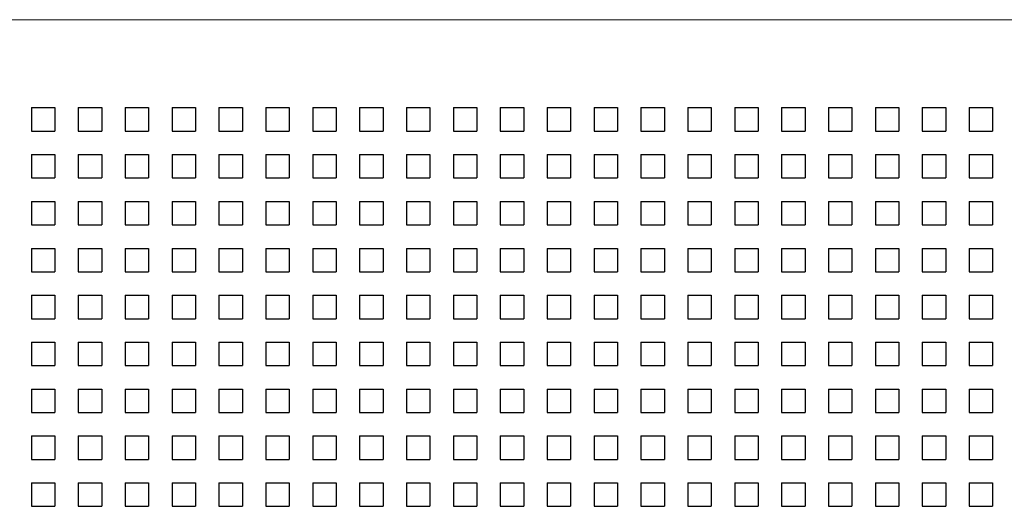
# Model space of a CAD drawing. Units: millimetres. Extents: x -186 to 2282, y 769 to 2503.
# Drawn here: x 576 to 660, y 1880 to 1921 of the extents above; entities that cross this region are included whole.
import ezdxf

# ---------------------------------------------------------------- set-up
doc = ezdxf.new("R2010")
doc.units = ezdxf.units.MM
doc.layers.add('SPEAKER', color=250, linetype='Continuous')

msp = doc.modelspace()

# ---------------------------------------------------------------- linework, layer by layer
at = {"layer": 'SPEAKER', "color": 7, "linetype": 'Continuous', "lineweight": 15}
msp.add_line((744.072, 1921.489), (441.572, 1921.489), dxfattribs=at)
at = {"layer": 'SPEAKER'}
for p, q in [((577.07, 1913.989), (579.07, 1913.989)), ((577.07, 1913.989), (577.07, 1911.989)), ((579.07, 1913.989), (579.07, 1911.989)), ((581.07, 1913.989), (583.07, 1913.989)), ((581.07, 1913.989), (581.07, 1911.989)), ((583.07, 1913.989), (583.07, 1911.989)), ((585.07, 1913.989), (587.07, 1913.989)), ((585.07, 1913.989), (585.07, 1911.989)), ((587.07, 1913.989), (587.07, 1911.989)), ((589.07, 1913.989), (591.07, 1913.989)), ((589.07, 1913.989), (589.07, 1911.989)), ((591.07, 1913.989), (591.07, 1911.989)), ((593.07, 1913.989), (595.07, 1913.989)), ((593.07, 1913.989), (593.07, 1911.989)), ((595.07, 1913.989), (595.07, 1911.989)), ((597.07, 1913.989), (599.07, 1913.989)), ((597.07, 1913.989), (597.07, 1911.989)), ((599.07, 1913.989), (599.07, 1911.989)), ((601.07, 1913.989), (603.07, 1913.989)), ((601.07, 1913.989), (601.07, 1911.989)), ((603.07, 1913.989), (603.07, 1911.989)), ((605.07, 1913.989), (607.07, 1913.989)), ((605.07, 1913.989), (605.07, 1911.989)), ((607.07, 1913.989), (607.07, 1911.989)), ((609.07, 1913.989), (611.07, 1913.989)), ((609.07, 1913.989), (609.07, 1911.989)), ((611.07, 1913.989), (611.07, 1911.989)), ((613.07, 1913.989), (615.07, 1913.989)), ((613.07, 1913.989), (613.07, 1911.989)), ((615.07, 1913.989), (615.07, 1911.989)), ((617.07, 1913.989), (619.07, 1913.989)), ((617.07, 1913.989), (617.07, 1911.989)), ((619.07, 1913.989), (619.07, 1911.989)), ((621.07, 1913.989), (623.07, 1913.989)), ((621.07, 1913.989), (621.07, 1911.989)), ((623.07, 1913.989), (623.07, 1911.989)), ((625.07, 1913.989), (627.07, 1913.989)), ((625.07, 1913.989), (625.07, 1911.989)), ((627.07, 1913.989), (627.07, 1911.989)), ((629.07, 1913.989), (631.07, 1913.989)), ((629.07, 1913.989), (629.07, 1911.989)), ((631.07, 1913.989), (631.07, 1911.989)), ((633.07, 1913.989), (635.07, 1913.989)), ((633.07, 1913.989), (633.07, 1911.989)), ((635.07, 1913.989), (635.07, 1911.989)), ((637.07, 1913.989), (639.07, 1913.989)), ((637.07, 1913.989), (637.07, 1911.989)), ((639.07, 1913.989), (639.07, 1911.989)), ((641.07, 1913.989), (643.07, 1913.989)), ((641.07, 1913.989), (641.07, 1911.989)), ((643.07, 1913.989), (643.07, 1911.989)), ((645.07, 1913.989), (647.07, 1913.989)), ((645.07, 1913.989), (645.07, 1911.989)), ((647.07, 1913.989), (647.07, 1911.989)), ((649.07, 1913.989), (651.07, 1913.989)), ((649.07, 1913.989), (649.07, 1911.989)), ((651.07, 1913.989), (651.07, 1911.989)), ((653.07, 1913.989), (655.07, 1913.989)), ((653.07, 1913.989), (653.07, 1911.989)), ((655.07, 1913.989), (655.07, 1911.989)), ((657.07, 1913.989), (659.07, 1913.989)), ((657.07, 1913.989), (657.07, 1911.989)), ((659.07, 1913.989), (659.07, 1911.989)), ((577.07, 1911.989), (579.07, 1911.989)), ((581.07, 1911.989), (583.07, 1911.989)), ((585.07, 1911.989), (587.07, 1911.989)), ((589.07, 1911.989), (591.07, 1911.989)), ((593.07, 1911.989), (595.07, 1911.989)), ((597.07, 1911.989), (599.07, 1911.989)), ((601.07, 1911.989), (603.07, 1911.989)), ((605.07, 1911.989), (607.07, 1911.989)), ((609.07, 1911.989), (611.07, 1911.989)), ((613.07, 1911.989), (615.07, 1911.989)), ((617.07, 1911.989), (619.07, 1911.989)), ((621.07, 1911.989), (623.07, 1911.989)), ((625.07, 1911.989), (627.07, 1911.989)), ((629.07, 1911.989), (631.07, 1911.989)), ((633.07, 1911.989), (635.07, 1911.989)), ((637.07, 1911.989), (639.07, 1911.989)), ((641.07, 1911.989), (643.07, 1911.989)), ((645.07, 1911.989), (647.07, 1911.989)), ((649.07, 1911.989), (651.07, 1911.989)), ((653.07, 1911.989), (655.07, 1911.989)), ((657.07, 1911.989), (659.07, 1911.989)), ((577.07, 1909.989), (579.07, 1909.989)), ((577.07, 1909.989), (577.07, 1907.989)), ((579.07, 1909.989), (579.07, 1907.989)), ((581.07, 1909.989), (583.07, 1909.989)), ((581.07, 1909.989), (581.07, 1907.989)), ((583.07, 1909.989), (583.07, 1907.989)), ((585.07, 1909.989), (587.07, 1909.989)), ((585.07, 1909.989), (585.07, 1907.989)), ((587.07, 1909.989), (587.07, 1907.989)), ((589.07, 1909.989), (591.07, 1909.989)), ((589.07, 1909.989), (589.07, 1907.989)), ((591.07, 1909.989), (591.07, 1907.989)), ((593.07, 1909.989), (595.07, 1909.989)), ((593.07, 1909.989), (593.07, 1907.989)), ((595.07, 1909.989), (595.07, 1907.989)), ((597.07, 1909.989), (599.07, 1909.989)), ((597.07, 1909.989), (597.07, 1907.989)), ((599.07, 1909.989), (599.07, 1907.989)), ((601.07, 1909.989), (603.07, 1909.989)), ((601.07, 1909.989), (601.07, 1907.989)), ((603.07, 1909.989), (603.07, 1907.989)), ((605.07, 1909.989), (607.07, 1909.989)), ((605.07, 1909.989), (605.07, 1907.989)), ((607.07, 1909.989), (607.07, 1907.989)), ((609.07, 1909.989), (611.07, 1909.989)), ((609.07, 1909.989), (609.07, 1907.989)), ((611.07, 1909.989), (611.07, 1907.989)), ((613.07, 1909.989), (615.07, 1909.989)), ((613.07, 1909.989), (613.07, 1907.989)), ((615.07, 1909.989), (615.07, 1907.989)), ((617.07, 1909.989), (619.07, 1909.989)), ((617.07, 1909.989), (617.07, 1907.989)), ((619.07, 1909.989), (619.07, 1907.989)), ((621.07, 1909.989), (623.07, 1909.989)), ((621.07, 1909.989), (621.07, 1907.989)), ((623.07, 1909.989), (623.07, 1907.989)), ((625.07, 1909.989), (627.07, 1909.989)), ((625.07, 1909.989), (625.07, 1907.989)), ((627.07, 1909.989), (627.07, 1907.989)), ((629.07, 1909.989), (631.07, 1909.989)), ((629.07, 1909.989), (629.07, 1907.989)), ((631.07, 1909.989), (631.07, 1907.989)), ((633.07, 1909.989), (635.07, 1909.989)), ((633.07, 1909.989), (633.07, 1907.989)), ((635.07, 1909.989), (635.07, 1907.989)), ((637.07, 1909.989), (639.07, 1909.989)), ((637.07, 1909.989), (637.07, 1907.989)), ((639.07, 1909.989), (639.07, 1907.989)), ((641.07, 1909.989), (643.07, 1909.989)), ((641.07, 1909.989), (641.07, 1907.989)), ((643.07, 1909.989), (643.07, 1907.989)), ((645.07, 1909.989), (647.07, 1909.989)), ((645.07, 1909.989), (645.07, 1907.989)), ((647.07, 1909.989), (647.07, 1907.989)), ((649.07, 1909.989), (651.07, 1909.989)), ((649.07, 1909.989), (649.07, 1907.989)), ((651.07, 1909.989), (651.07, 1907.989)), ((653.07, 1909.989), (655.07, 1909.989)), ((653.07, 1909.989), (653.07, 1907.989)), ((655.07, 1909.989), (655.07, 1907.989)), ((657.07, 1909.989), (659.07, 1909.989)), ((657.07, 1909.989), (657.07, 1907.989)), ((659.07, 1909.989), (659.07, 1907.989)), ((577.07, 1907.989), (579.07, 1907.989)), ((581.07, 1907.989), (583.07, 1907.989)), ((585.07, 1907.989), (587.07, 1907.989)), ((589.07, 1907.989), (591.07, 1907.989)), ((593.07, 1907.989), (595.07, 1907.989)), ((597.07, 1907.989), (599.07, 1907.989)), ((601.07, 1907.989), (603.07, 1907.989)), ((605.07, 1907.989), (607.07, 1907.989)), ((609.07, 1907.989), (611.07, 1907.989)), ((613.07, 1907.989), (615.07, 1907.989)), ((617.07, 1907.989), (619.07, 1907.989)), ((621.07, 1907.989), (623.07, 1907.989)), ((625.07, 1907.989), (627.07, 1907.989)), ((629.07, 1907.989), (631.07, 1907.989)), ((633.07, 1907.989), (635.07, 1907.989)), ((637.07, 1907.989), (639.07, 1907.989)), ((641.07, 1907.989), (643.07, 1907.989)), ((645.07, 1907.989), (647.07, 1907.989)), ((649.07, 1907.989), (651.07, 1907.989)), ((653.07, 1907.989), (655.07, 1907.989)), ((657.07, 1907.989), (659.07, 1907.989)), ((577.07, 1905.989), (579.07, 1905.989)), ((577.07, 1905.989), (577.07, 1903.989)), ((579.07, 1905.989), (579.07, 1903.989)), ((581.07, 1905.989), (583.07, 1905.989)), ((581.07, 1905.989), (581.07, 1903.989)), ((583.07, 1905.989), (583.07, 1903.989)), ((585.07, 1905.989), (587.07, 1905.989)), ((585.07, 1905.989), (585.07, 1903.989)), ((587.07, 1905.989), (587.07, 1903.989)), ((589.07, 1905.989), (591.07, 1905.989)), ((589.07, 1905.989), (589.07, 1903.989)), ((591.07, 1905.989), (591.07, 1903.989)), ((593.07, 1905.989), (595.07, 1905.989)), ((593.07, 1905.989), (593.07, 1903.989)), ((595.07, 1905.989), (595.07, 1903.989)), ((597.07, 1905.989), (599.07, 1905.989)), ((597.07, 1905.989), (597.07, 1903.989)), ((599.07, 1905.989), (599.07, 1903.989)), ((601.07, 1905.989), (603.07, 1905.989)), ((601.07, 1905.989), (601.07, 1903.989)), ((603.07, 1905.989), (603.07, 1903.989)), ((605.07, 1905.989), (607.07, 1905.989)), ((605.07, 1905.989), (605.07, 1903.989)), ((607.07, 1905.989), (607.07, 1903.989)), ((609.07, 1905.989), (611.07, 1905.989)), ((609.07, 1905.989), (609.07, 1903.989)), ((611.07, 1905.989), (611.07, 1903.989)), ((613.07, 1905.989), (615.07, 1905.989)), ((613.07, 1905.989), (613.07, 1903.989)), ((615.07, 1905.989), (615.07, 1903.989)), ((617.07, 1905.989), (619.07, 1905.989)), ((617.07, 1905.989), (617.07, 1903.989)), ((619.07, 1905.989), (619.07, 1903.989)), ((621.07, 1905.989), (623.07, 1905.989)), ((621.07, 1905.989), (621.07, 1903.989)), ((623.07, 1905.989), (623.07, 1903.989)), ((625.07, 1905.989), (627.07, 1905.989)), ((625.07, 1905.989), (625.07, 1903.989)), ((627.07, 1905.989), (627.07, 1903.989)), ((629.07, 1905.989), (631.07, 1905.989)), ((629.07, 1905.989), (629.07, 1903.989)), ((631.07, 1905.989), (631.07, 1903.989)), ((633.07, 1905.989), (635.07, 1905.989)), ((633.07, 1905.989), (633.07, 1903.989)), ((635.07, 1905.989), (635.07, 1903.989)), ((637.07, 1905.989), (639.07, 1905.989)), ((637.07, 1905.989), (637.07, 1903.989)), ((639.07, 1905.989), (639.07, 1903.989)), ((641.07, 1905.989), (643.07, 1905.989)), ((641.07, 1905.989), (641.07, 1903.989)), ((643.07, 1905.989), (643.07, 1903.989)), ((645.07, 1905.989), (647.07, 1905.989)), ((645.07, 1905.989), (645.07, 1903.989)), ((647.07, 1905.989), (647.07, 1903.989)), ((649.07, 1905.989), (651.07, 1905.989)), ((649.07, 1905.989), (649.07, 1903.989)), ((651.07, 1905.989), (651.07, 1903.989)), ((653.07, 1905.989), (655.07, 1905.989)), ((653.07, 1905.989), (653.07, 1903.989)), ((655.07, 1905.989), (655.07, 1903.989)), ((657.07, 1905.989), (659.07, 1905.989)), ((657.07, 1905.989), (657.07, 1903.989)), ((659.07, 1905.989), (659.07, 1903.989)), ((577.07, 1903.989), (579.07, 1903.989)), ((581.07, 1903.989), (583.07, 1903.989)), ((585.07, 1903.989), (587.07, 1903.989)), ((589.07, 1903.989), (591.07, 1903.989)), ((593.07, 1903.989), (595.07, 1903.989)), ((597.07, 1903.989), (599.07, 1903.989)), ((601.07, 1903.989), (603.07, 1903.989)), ((605.07, 1903.989), (607.07, 1903.989)), ((609.07, 1903.989), (611.07, 1903.989)), ((613.07, 1903.989), (615.07, 1903.989)), ((617.07, 1903.989), (619.07, 1903.989)), ((621.07, 1903.989), (623.07, 1903.989)), ((625.07, 1903.989), (627.07, 1903.989)), ((629.07, 1903.989), (631.07, 1903.989)), ((633.07, 1903.989), (635.07, 1903.989)), ((637.07, 1903.989), (639.07, 1903.989)), ((641.07, 1903.989), (643.07, 1903.989)), ((645.07, 1903.989), (647.07, 1903.989)), ((649.07, 1903.989), (651.07, 1903.989)), ((653.07, 1903.989), (655.07, 1903.989)), ((657.07, 1903.989), (659.07, 1903.989)), ((577.07, 1901.989), (579.07, 1901.989)), ((577.07, 1901.989), (577.07, 1899.989)), ((579.07, 1901.989), (579.07, 1899.989)), ((581.07, 1901.989), (583.07, 1901.989)), ((581.07, 1901.989), (581.07, 1899.989)), ((583.07, 1901.989), (583.07, 1899.989)), ((585.07, 1901.989), (587.07, 1901.989)), ((585.07, 1901.989), (585.07, 1899.989)), ((587.07, 1901.989), (587.07, 1899.989)), ((589.07, 1901.989), (591.07, 1901.989)), ((589.07, 1901.989), (589.07, 1899.989)), ((591.07, 1901.989), (591.07, 1899.989)), ((593.07, 1901.989), (595.07, 1901.989)), ((593.07, 1901.989), (593.07, 1899.989)), ((595.07, 1901.989), (595.07, 1899.989)), ((597.07, 1901.989), (599.07, 1901.989)), ((597.07, 1901.989), (597.07, 1899.989)), ((599.07, 1901.989), (599.07, 1899.989)), ((601.07, 1901.989), (603.07, 1901.989)), ((601.07, 1901.989), (601.07, 1899.989)), ((603.07, 1901.989), (603.07, 1899.989)), ((605.07, 1901.989), (607.07, 1901.989)), ((605.07, 1901.989), (605.07, 1899.989)), ((607.07, 1901.989), (607.07, 1899.989)), ((609.07, 1901.989), (611.07, 1901.989)), ((609.07, 1901.989), (609.07, 1899.989)), ((611.07, 1901.989), (611.07, 1899.989)), ((613.07, 1901.989), (615.07, 1901.989)), ((613.07, 1901.989), (613.07, 1899.989)), ((615.07, 1901.989), (615.07, 1899.989)), ((617.07, 1901.989), (619.07, 1901.989)), ((617.07, 1901.989), (617.07, 1899.989)), ((619.07, 1901.989), (619.07, 1899.989)), ((621.07, 1901.989), (623.07, 1901.989)), ((621.07, 1901.989), (621.07, 1899.989)), ((623.07, 1901.989), (623.07, 1899.989)), ((625.07, 1901.989), (627.07, 1901.989)), ((625.07, 1901.989), (625.07, 1899.989)), ((627.07, 1901.989), (627.07, 1899.989)), ((629.07, 1901.989), (631.07, 1901.989)), ((629.07, 1901.989), (629.07, 1899.989)), ((631.07, 1901.989), (631.07, 1899.989)), ((633.07, 1901.989), (635.07, 1901.989)), ((633.07, 1901.989), (633.07, 1899.989)), ((635.07, 1901.989), (635.07, 1899.989)), ((637.07, 1901.989), (639.07, 1901.989)), ((637.07, 1901.989), (637.07, 1899.989)), ((639.07, 1901.989), (639.07, 1899.989)), ((641.07, 1901.989), (643.07, 1901.989)), ((641.07, 1901.989), (641.07, 1899.989)), ((643.07, 1901.989), (643.07, 1899.989)), ((645.07, 1901.989), (647.07, 1901.989)), ((645.07, 1901.989), (645.07, 1899.989)), ((647.07, 1901.989), (647.07, 1899.989)), ((649.07, 1901.989), (651.07, 1901.989)), ((649.07, 1901.989), (649.07, 1899.989)), ((651.07, 1901.989), (651.07, 1899.989)), ((653.07, 1901.989), (655.07, 1901.989)), ((653.07, 1901.989), (653.07, 1899.989)), ((655.07, 1901.989), (655.07, 1899.989)), ((657.07, 1901.989), (659.07, 1901.989)), ((657.07, 1901.989), (657.07, 1899.989)), ((659.07, 1901.989), (659.07, 1899.989)), ((577.07, 1899.989), (579.07, 1899.989)), ((581.07, 1899.989), (583.07, 1899.989)), ((585.07, 1899.989), (587.07, 1899.989)), ((589.07, 1899.989), (591.07, 1899.989)), ((593.07, 1899.989), (595.07, 1899.989)), ((597.07, 1899.989), (599.07, 1899.989)), ((601.07, 1899.989), (603.07, 1899.989)), ((605.07, 1899.989), (607.07, 1899.989)), ((609.07, 1899.989), (611.07, 1899.989)), ((613.07, 1899.989), (615.07, 1899.989)), ((617.07, 1899.989), (619.07, 1899.989)), ((621.07, 1899.989), (623.07, 1899.989)), ((625.07, 1899.989), (627.07, 1899.989)), ((629.07, 1899.989), (631.07, 1899.989)), ((633.07, 1899.989), (635.07, 1899.989)), ((637.07, 1899.989), (639.07, 1899.989)), ((641.07, 1899.989), (643.07, 1899.989)), ((645.07, 1899.989), (647.07, 1899.989)), ((649.07, 1899.989), (651.07, 1899.989)), ((653.07, 1899.989), (655.07, 1899.989)), ((657.07, 1899.989), (659.07, 1899.989)), ((577.07, 1897.989), (579.07, 1897.989)), ((577.07, 1897.989), (577.07, 1895.989)), ((579.07, 1897.989), (579.07, 1895.989)), ((581.07, 1897.989), (583.07, 1897.989)), ((581.07, 1897.989), (581.07, 1895.989)), ((583.07, 1897.989), (583.07, 1895.989)), ((585.07, 1897.989), (587.07, 1897.989)), ((585.07, 1897.989), (585.07, 1895.989)), ((587.07, 1897.989), (587.07, 1895.989)), ((589.07, 1897.989), (591.07, 1897.989)), ((589.07, 1897.989), (589.07, 1895.989)), ((591.07, 1897.989), (591.07, 1895.989)), ((593.07, 1897.989), (595.07, 1897.989)), ((593.07, 1897.989), (593.07, 1895.989)), ((595.07, 1897.989), (595.07, 1895.989)), ((597.07, 1897.989), (599.07, 1897.989)), ((597.07, 1897.989), (597.07, 1895.989)), ((599.07, 1897.989), (599.07, 1895.989)), ((601.07, 1897.989), (603.07, 1897.989)), ((601.07, 1897.989), (601.07, 1895.989)), ((603.07, 1897.989), (603.07, 1895.989)), ((605.07, 1897.989), (607.07, 1897.989)), ((605.07, 1897.989), (605.07, 1895.989)), ((607.07, 1897.989), (607.07, 1895.989)), ((609.07, 1897.989), (611.07, 1897.989)), ((609.07, 1897.989), (609.07, 1895.989)), ((611.07, 1897.989), (611.07, 1895.989)), ((613.07, 1897.989), (615.07, 1897.989)), ((613.07, 1897.989), (613.07, 1895.989)), ((615.07, 1897.989), (615.07, 1895.989)), ((617.07, 1897.989), (619.07, 1897.989)), ((617.07, 1897.989), (617.07, 1895.989)), ((619.07, 1897.989), (619.07, 1895.989)), ((621.07, 1897.989), (623.07, 1897.989)), ((621.07, 1897.989), (621.07, 1895.989)), ((623.07, 1897.989), (623.07, 1895.989)), ((625.07, 1897.989), (627.07, 1897.989)), ((625.07, 1897.989), (625.07, 1895.989)), ((627.07, 1897.989), (627.07, 1895.989)), ((629.07, 1897.989), (631.07, 1897.989)), ((629.07, 1897.989), (629.07, 1895.989)), ((631.07, 1897.989), (631.07, 1895.989)), ((633.07, 1897.989), (635.07, 1897.989)), ((633.07, 1897.989), (633.07, 1895.989)), ((635.07, 1897.989), (635.07, 1895.989)), ((637.07, 1897.989), (639.07, 1897.989)), ((637.07, 1897.989), (637.07, 1895.989)), ((639.07, 1897.989), (639.07, 1895.989)), ((641.07, 1897.989), (643.07, 1897.989)), ((641.07, 1897.989), (641.07, 1895.989)), ((643.07, 1897.989), (643.07, 1895.989)), ((645.07, 1897.989), (647.07, 1897.989)), ((645.07, 1897.989), (645.07, 1895.989)), ((647.07, 1897.989), (647.07, 1895.989)), ((649.07, 1897.989), (651.07, 1897.989)), ((649.07, 1897.989), (649.07, 1895.989)), ((651.07, 1897.989), (651.07, 1895.989)), ((653.07, 1897.989), (655.07, 1897.989)), ((653.07, 1897.989), (653.07, 1895.989)), ((655.07, 1897.989), (655.07, 1895.989)), ((657.07, 1897.989), (659.07, 1897.989)), ((657.07, 1897.989), (657.07, 1895.989)), ((659.07, 1897.989), (659.07, 1895.989)), ((577.07, 1895.989), (579.07, 1895.989)), ((581.07, 1895.989), (583.07, 1895.989)), ((585.07, 1895.989), (587.07, 1895.989)), ((589.07, 1895.989), (591.07, 1895.989)), ((593.07, 1895.989), (595.07, 1895.989)), ((597.07, 1895.989), (599.07, 1895.989)), ((601.07, 1895.989), (603.07, 1895.989)), ((605.07, 1895.989), (607.07, 1895.989)), ((609.07, 1895.989), (611.07, 1895.989)), ((613.07, 1895.989), (615.07, 1895.989)), ((617.07, 1895.989), (619.07, 1895.989)), ((621.07, 1895.989), (623.07, 1895.989)), ((625.07, 1895.989), (627.07, 1895.989)), ((629.07, 1895.989), (631.07, 1895.989)), ((633.07, 1895.989), (635.07, 1895.989)), ((637.07, 1895.989), (639.07, 1895.989)), ((641.07, 1895.989), (643.07, 1895.989)), ((645.07, 1895.989), (647.07, 1895.989)), ((649.07, 1895.989), (651.07, 1895.989)), ((653.07, 1895.989), (655.07, 1895.989)), ((657.07, 1895.989), (659.07, 1895.989)), ((577.07, 1893.989), (579.07, 1893.989)), ((577.07, 1893.989), (577.07, 1891.989)), ((579.07, 1893.989), (579.07, 1891.989)), ((581.07, 1893.989), (583.07, 1893.989)), ((581.07, 1893.989), (581.07, 1891.989)), ((583.07, 1893.989), (583.07, 1891.989)), ((585.07, 1893.989), (587.07, 1893.989)), ((585.07, 1893.989), (585.07, 1891.989)), ((587.07, 1893.989), (587.07, 1891.989)), ((589.07, 1893.989), (591.07, 1893.989)), ((589.07, 1893.989), (589.07, 1891.989)), ((591.07, 1893.989), (591.07, 1891.989)), ((593.07, 1893.989), (595.07, 1893.989)), ((593.07, 1893.989), (593.07, 1891.989)), ((595.07, 1893.989), (595.07, 1891.989)), ((597.07, 1893.989), (599.07, 1893.989)), ((597.07, 1893.989), (597.07, 1891.989)), ((599.07, 1893.989), (599.07, 1891.989)), ((601.07, 1893.989), (603.07, 1893.989)), ((601.07, 1893.989), (601.07, 1891.989)), ((603.07, 1893.989), (603.07, 1891.989)), ((605.07, 1893.989), (607.07, 1893.989)), ((605.07, 1893.989), (605.07, 1891.989)), ((607.07, 1893.989), (607.07, 1891.989)), ((609.07, 1893.989), (611.07, 1893.989)), ((609.07, 1893.989), (609.07, 1891.989)), ((611.07, 1893.989), (611.07, 1891.989)), ((613.07, 1893.989), (615.07, 1893.989)), ((613.07, 1893.989), (613.07, 1891.989)), ((615.07, 1893.989), (615.07, 1891.989)), ((617.07, 1893.989), (619.07, 1893.989)), ((617.07, 1893.989), (617.07, 1891.989)), ((619.07, 1893.989), (619.07, 1891.989)), ((621.07, 1893.989), (623.07, 1893.989)), ((621.07, 1893.989), (621.07, 1891.989)), ((623.07, 1893.989), (623.07, 1891.989)), ((625.07, 1893.989), (627.07, 1893.989)), ((625.07, 1893.989), (625.07, 1891.989)), ((627.07, 1893.989), (627.07, 1891.989)), ((629.07, 1893.989), (631.07, 1893.989)), ((629.07, 1893.989), (629.07, 1891.989)), ((631.07, 1893.989), (631.07, 1891.989)), ((633.07, 1893.989), (635.07, 1893.989)), ((633.07, 1893.989), (633.07, 1891.989)), ((635.07, 1893.989), (635.07, 1891.989)), ((637.07, 1893.989), (639.07, 1893.989)), ((637.07, 1893.989), (637.07, 1891.989)), ((639.07, 1893.989), (639.07, 1891.989)), ((641.07, 1893.989), (643.07, 1893.989)), ((641.07, 1893.989), (641.07, 1891.989)), ((643.07, 1893.989), (643.07, 1891.989)), ((645.07, 1893.989), (647.07, 1893.989)), ((645.07, 1893.989), (645.07, 1891.989)), ((647.07, 1893.989), (647.07, 1891.989)), ((649.07, 1893.989), (651.07, 1893.989)), ((649.07, 1893.989), (649.07, 1891.989)), ((651.07, 1893.989), (651.07, 1891.989)), ((653.07, 1893.989), (655.07, 1893.989)), ((653.07, 1893.989), (653.07, 1891.989)), ((655.07, 1893.989), (655.07, 1891.989)), ((657.07, 1893.989), (659.07, 1893.989)), ((657.07, 1893.989), (657.07, 1891.989)), ((659.07, 1893.989), (659.07, 1891.989)), ((577.07, 1891.989), (579.07, 1891.989)), ((581.07, 1891.989), (583.07, 1891.989)), ((585.07, 1891.989), (587.07, 1891.989)), ((589.07, 1891.989), (591.07, 1891.989)), ((593.07, 1891.989), (595.07, 1891.989)), ((597.07, 1891.989), (599.07, 1891.989)), ((601.07, 1891.989), (603.07, 1891.989)), ((605.07, 1891.989), (607.07, 1891.989)), ((609.07, 1891.989), (611.07, 1891.989)), ((613.07, 1891.989), (615.07, 1891.989)), ((617.07, 1891.989), (619.07, 1891.989)), ((621.07, 1891.989), (623.07, 1891.989)), ((625.07, 1891.989), (627.07, 1891.989)), ((629.07, 1891.989), (631.07, 1891.989)), ((633.07, 1891.989), (635.07, 1891.989)), ((637.07, 1891.989), (639.07, 1891.989)), ((641.07, 1891.989), (643.07, 1891.989)), ((645.07, 1891.989), (647.07, 1891.989)), ((649.07, 1891.989), (651.07, 1891.989)), ((653.07, 1891.989), (655.07, 1891.989)), ((657.07, 1891.989), (659.07, 1891.989)), ((577.07, 1889.989), (579.07, 1889.989)), ((577.07, 1889.989), (577.07, 1887.989)), ((579.07, 1889.989), (579.07, 1887.989)), ((581.07, 1889.989), (583.07, 1889.989)), ((581.07, 1889.989), (581.07, 1887.989)), ((583.07, 1889.989), (583.07, 1887.989)), ((585.07, 1889.989), (587.07, 1889.989)), ((585.07, 1889.989), (585.07, 1887.989)), ((587.07, 1889.989), (587.07, 1887.989)), ((589.07, 1889.989), (591.07, 1889.989)), ((589.07, 1889.989), (589.07, 1887.989)), ((591.07, 1889.989), (591.07, 1887.989)), ((593.07, 1889.989), (595.07, 1889.989)), ((593.07, 1889.989), (593.07, 1887.989)), ((595.07, 1889.989), (595.07, 1887.989)), ((597.07, 1889.989), (599.07, 1889.989)), ((597.07, 1889.989), (597.07, 1887.989)), ((599.07, 1889.989), (599.07, 1887.989)), ((601.07, 1889.989), (603.07, 1889.989)), ((601.07, 1889.989), (601.07, 1887.989)), ((603.07, 1889.989), (603.07, 1887.989)), ((605.07, 1889.989), (607.07, 1889.989)), ((605.07, 1889.989), (605.07, 1887.989)), ((607.07, 1889.989), (607.07, 1887.989)), ((609.07, 1889.989), (611.07, 1889.989)), ((609.07, 1889.989), (609.07, 1887.989)), ((611.07, 1889.989), (611.07, 1887.989)), ((613.07, 1889.989), (615.07, 1889.989)), ((613.07, 1889.989), (613.07, 1887.989)), ((615.07, 1889.989), (615.07, 1887.989)), ((617.07, 1889.989), (619.07, 1889.989)), ((617.07, 1889.989), (617.07, 1887.989)), ((619.07, 1889.989), (619.07, 1887.989)), ((621.07, 1889.989), (623.07, 1889.989)), ((621.07, 1889.989), (621.07, 1887.989)), ((623.07, 1889.989), (623.07, 1887.989)), ((625.07, 1889.989), (627.07, 1889.989)), ((625.07, 1889.989), (625.07, 1887.989)), ((627.07, 1889.989), (627.07, 1887.989)), ((629.07, 1889.989), (631.07, 1889.989)), ((629.07, 1889.989), (629.07, 1887.989)), ((631.07, 1889.989), (631.07, 1887.989)), ((633.07, 1889.989), (635.07, 1889.989)), ((633.07, 1889.989), (633.07, 1887.989)), ((635.07, 1889.989), (635.07, 1887.989)), ((637.07, 1889.989), (639.07, 1889.989)), ((637.07, 1889.989), (637.07, 1887.989)), ((639.07, 1889.989), (639.07, 1887.989)), ((641.07, 1889.989), (643.07, 1889.989)), ((641.07, 1889.989), (641.07, 1887.989)), ((643.07, 1889.989), (643.07, 1887.989)), ((645.07, 1889.989), (647.07, 1889.989)), ((645.07, 1889.989), (645.07, 1887.989)), ((647.07, 1889.989), (647.07, 1887.989)), ((649.07, 1889.989), (651.07, 1889.989)), ((649.07, 1889.989), (649.07, 1887.989)), ((651.07, 1889.989), (651.07, 1887.989)), ((653.07, 1889.989), (655.07, 1889.989)), ((653.07, 1889.989), (653.07, 1887.989)), ((655.07, 1889.989), (655.07, 1887.989)), ((657.07, 1889.989), (659.07, 1889.989)), ((657.07, 1889.989), (657.07, 1887.989)), ((659.07, 1889.989), (659.07, 1887.989)), ((577.07, 1887.989), (579.07, 1887.989)), ((581.07, 1887.989), (583.07, 1887.989)), ((585.07, 1887.989), (587.07, 1887.989)), ((589.07, 1887.989), (591.07, 1887.989)), ((593.07, 1887.989), (595.07, 1887.989)), ((597.07, 1887.989), (599.07, 1887.989)), ((601.07, 1887.989), (603.07, 1887.989)), ((605.07, 1887.989), (607.07, 1887.989)), ((609.07, 1887.989), (611.07, 1887.989)), ((613.07, 1887.989), (615.07, 1887.989)), ((617.07, 1887.989), (619.07, 1887.989)), ((621.07, 1887.989), (623.07, 1887.989)), ((625.07, 1887.989), (627.07, 1887.989)), ((629.07, 1887.989), (631.07, 1887.989)), ((633.07, 1887.989), (635.07, 1887.989)), ((637.07, 1887.989), (639.07, 1887.989)), ((641.07, 1887.989), (643.07, 1887.989)), ((645.07, 1887.989), (647.07, 1887.989)), ((649.07, 1887.989), (651.07, 1887.989)), ((653.07, 1887.989), (655.07, 1887.989)), ((657.07, 1887.989), (659.07, 1887.989)), ((577.07, 1885.989), (579.07, 1885.989)), ((577.07, 1885.989), (577.07, 1883.989)), ((579.07, 1885.989), (579.07, 1883.989)), ((581.07, 1885.989), (583.07, 1885.989)), ((581.07, 1885.989), (581.07, 1883.989)), ((583.07, 1885.989), (583.07, 1883.989)), ((585.07, 1885.989), (587.07, 1885.989)), ((585.07, 1885.989), (585.07, 1883.989)), ((587.07, 1885.989), (587.07, 1883.989)), ((589.07, 1885.989), (591.07, 1885.989)), ((589.07, 1885.989), (589.07, 1883.989)), ((591.07, 1885.989), (591.07, 1883.989)), ((593.07, 1885.989), (595.07, 1885.989)), ((593.07, 1885.989), (593.07, 1883.989)), ((595.07, 1885.989), (595.07, 1883.989)), ((597.07, 1885.989), (599.07, 1885.989)), ((597.07, 1885.989), (597.07, 1883.989)), ((599.07, 1885.989), (599.07, 1883.989)), ((601.07, 1885.989), (603.07, 1885.989)), ((601.07, 1885.989), (601.07, 1883.989)), ((603.07, 1885.989), (603.07, 1883.989)), ((605.07, 1885.989), (607.07, 1885.989)), ((605.07, 1885.989), (605.07, 1883.989)), ((607.07, 1885.989), (607.07, 1883.989)), ((609.07, 1885.989), (611.07, 1885.989)), ((609.07, 1885.989), (609.07, 1883.989)), ((611.07, 1885.989), (611.07, 1883.989)), ((613.07, 1885.989), (615.07, 1885.989)), ((613.07, 1885.989), (613.07, 1883.989)), ((615.07, 1885.989), (615.07, 1883.989)), ((617.07, 1885.989), (619.07, 1885.989)), ((617.07, 1885.989), (617.07, 1883.989)), ((619.07, 1885.989), (619.07, 1883.989)), ((621.07, 1885.989), (623.07, 1885.989)), ((621.07, 1885.989), (621.07, 1883.989)), ((623.07, 1885.989), (623.07, 1883.989)), ((625.07, 1885.989), (627.07, 1885.989)), ((625.07, 1885.989), (625.07, 1883.989)), ((627.07, 1885.989), (627.07, 1883.989)), ((629.07, 1885.989), (631.07, 1885.989)), ((629.07, 1885.989), (629.07, 1883.989)), ((631.07, 1885.989), (631.07, 1883.989)), ((633.07, 1885.989), (635.07, 1885.989)), ((633.07, 1885.989), (633.07, 1883.989)), ((635.07, 1885.989), (635.07, 1883.989)), ((637.07, 1885.989), (639.07, 1885.989)), ((637.07, 1885.989), (637.07, 1883.989)), ((639.07, 1885.989), (639.07, 1883.989)), ((641.07, 1885.989), (643.07, 1885.989)), ((641.07, 1885.989), (641.07, 1883.989)), ((643.07, 1885.989), (643.07, 1883.989)), ((645.07, 1885.989), (647.07, 1885.989)), ((645.07, 1885.989), (645.07, 1883.989)), ((647.07, 1885.989), (647.07, 1883.989)), ((649.07, 1885.989), (651.07, 1885.989)), ((649.07, 1885.989), (649.07, 1883.989)), ((651.07, 1885.989), (651.07, 1883.989)), ((653.07, 1885.989), (655.07, 1885.989)), ((653.07, 1885.989), (653.07, 1883.989)), ((655.07, 1885.989), (655.07, 1883.989)), ((657.07, 1885.989), (659.07, 1885.989)), ((657.07, 1885.989), (657.07, 1883.989)), ((659.07, 1885.989), (659.07, 1883.989)), ((577.07, 1883.989), (579.07, 1883.989)), ((581.07, 1883.989), (583.07, 1883.989)), ((585.07, 1883.989), (587.07, 1883.989)), ((589.07, 1883.989), (591.07, 1883.989)), ((593.07, 1883.989), (595.07, 1883.989)), ((597.07, 1883.989), (599.07, 1883.989)), ((601.07, 1883.989), (603.07, 1883.989)), ((605.07, 1883.989), (607.07, 1883.989)), ((609.07, 1883.989), (611.07, 1883.989)), ((613.07, 1883.989), (615.07, 1883.989)), ((617.07, 1883.989), (619.07, 1883.989)), ((621.07, 1883.989), (623.07, 1883.989)), ((625.07, 1883.989), (627.07, 1883.989)), ((629.07, 1883.989), (631.07, 1883.989)), ((633.07, 1883.989), (635.07, 1883.989)), ((637.07, 1883.989), (639.07, 1883.989)), ((641.07, 1883.989), (643.07, 1883.989)), ((645.07, 1883.989), (647.07, 1883.989)), ((649.07, 1883.989), (651.07, 1883.989)), ((653.07, 1883.989), (655.07, 1883.989)), ((657.07, 1883.989), (659.07, 1883.989)), ((577.07, 1881.989), (579.07, 1881.989)), ((577.07, 1881.989), (577.07, 1879.989)), ((579.07, 1881.989), (579.07, 1879.989)), ((581.07, 1881.989), (583.07, 1881.989)), ((581.07, 1881.989), (581.07, 1879.989)), ((583.07, 1881.989), (583.07, 1879.989)), ((585.07, 1881.989), (587.07, 1881.989)), ((585.07, 1881.989), (585.07, 1879.989)), ((587.07, 1881.989), (587.07, 1879.989)), ((589.07, 1881.989), (591.07, 1881.989)), ((589.07, 1881.989), (589.07, 1879.989)), ((591.07, 1881.989), (591.07, 1879.989)), ((593.07, 1881.989), (595.07, 1881.989)), ((593.07, 1881.989), (593.07, 1879.989)), ((595.07, 1881.989), (595.07, 1879.989)), ((597.07, 1881.989), (599.07, 1881.989)), ((597.07, 1881.989), (597.07, 1879.989)), ((599.07, 1881.989), (599.07, 1879.989)), ((601.07, 1881.989), (603.07, 1881.989)), ((601.07, 1881.989), (601.07, 1879.989)), ((603.07, 1881.989), (603.07, 1879.989)), ((605.07, 1881.989), (607.07, 1881.989)), ((605.07, 1881.989), (605.07, 1879.989)), ((607.07, 1881.989), (607.07, 1879.989)), ((609.07, 1881.989), (611.07, 1881.989)), ((609.07, 1881.989), (609.07, 1879.989)), ((611.07, 1881.989), (611.07, 1879.989)), ((613.07, 1881.989), (615.07, 1881.989)), ((613.07, 1881.989), (613.07, 1879.989)), ((615.07, 1881.989), (615.07, 1879.989)), ((617.07, 1881.989), (619.07, 1881.989)), ((617.07, 1881.989), (617.07, 1879.989)), ((619.07, 1881.989), (619.07, 1879.989)), ((621.07, 1881.989), (623.07, 1881.989)), ((621.07, 1881.989), (621.07, 1879.989)), ((623.07, 1881.989), (623.07, 1879.989)), ((625.07, 1881.989), (627.07, 1881.989)), ((625.07, 1881.989), (625.07, 1879.989)), ((627.07, 1881.989), (627.07, 1879.989)), ((629.07, 1881.989), (631.07, 1881.989)), ((629.07, 1881.989), (629.07, 1879.989)), ((631.07, 1881.989), (631.07, 1879.989)), ((633.07, 1881.989), (635.07, 1881.989)), ((633.07, 1881.989), (633.07, 1879.989)), ((635.07, 1881.989), (635.07, 1879.989)), ((637.07, 1881.989), (639.07, 1881.989)), ((637.07, 1881.989), (637.07, 1879.989)), ((639.07, 1881.989), (639.07, 1879.989)), ((641.07, 1881.989), (643.07, 1881.989)), ((641.07, 1881.989), (641.07, 1879.989)), ((643.07, 1881.989), (643.07, 1879.989)), ((645.07, 1881.989), (647.07, 1881.989)), ((645.07, 1881.989), (645.07, 1879.989)), ((647.07, 1881.989), (647.07, 1879.989)), ((649.07, 1881.989), (651.07, 1881.989)), ((649.07, 1881.989), (649.07, 1879.989)), ((651.07, 1881.989), (651.07, 1879.989)), ((653.07, 1881.989), (655.07, 1881.989)), ((653.07, 1881.989), (653.07, 1879.989)), ((655.07, 1881.989), (655.07, 1879.989)), ((657.07, 1881.989), (659.07, 1881.989)), ((657.07, 1881.989), (657.07, 1879.989)), ((659.07, 1881.989), (659.07, 1879.989)), ((577.07, 1879.989), (579.07, 1879.989)), ((581.07, 1879.989), (583.07, 1879.989)), ((585.07, 1879.989), (587.07, 1879.989)), ((589.07, 1879.989), (591.07, 1879.989)), ((593.07, 1879.989), (595.07, 1879.989)), ((597.07, 1879.989), (599.07, 1879.989)), ((601.07, 1879.989), (603.07, 1879.989)), ((605.07, 1879.989), (607.07, 1879.989)), ((609.07, 1879.989), (611.07, 1879.989)), ((613.07, 1879.989), (615.07, 1879.989)), ((617.07, 1879.989), (619.07, 1879.989)), ((621.07, 1879.989), (623.07, 1879.989)), ((625.07, 1879.989), (627.07, 1879.989)), ((629.07, 1879.989), (631.07, 1879.989)), ((633.07, 1879.989), (635.07, 1879.989)), ((637.07, 1879.989), (639.07, 1879.989)), ((641.07, 1879.989), (643.07, 1879.989)), ((645.07, 1879.989), (647.07, 1879.989)), ((649.07, 1879.989), (651.07, 1879.989)), ((653.07, 1879.989), (655.07, 1879.989)), ((657.07, 1879.989), (659.07, 1879.989))]:
    msp.add_line(p, q, dxfattribs=at)

doc.saveas('drawing.dxf')
